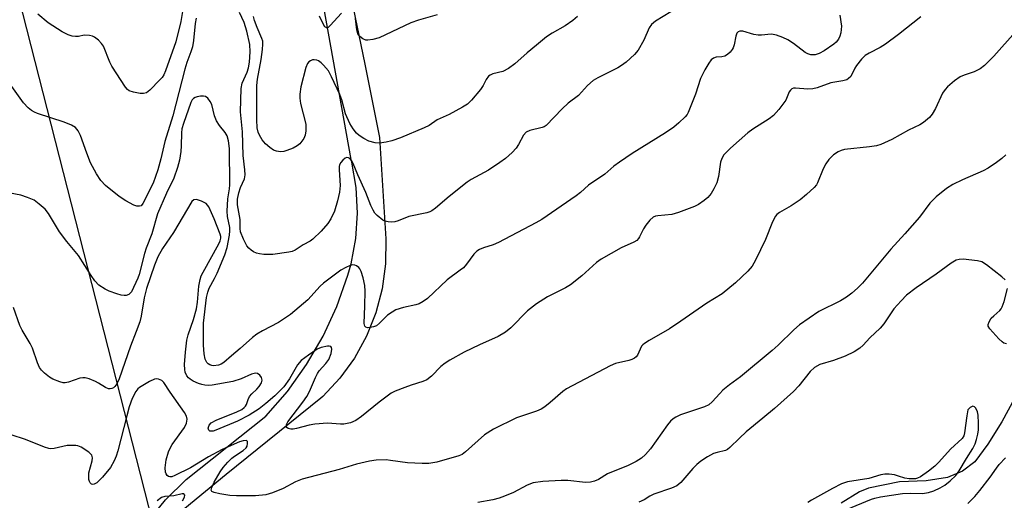
# Model space of a CAD drawing. Units: inches. Extents: x 1333762 to 1339761, y 521446 to 525446.
# Drawn here: x 1337704 to 1337956, y 521655 to 521778 of the extents above; entities that cross this region are included whole.
import ezdxf

# ---------------------------------------------------------------- set-up
doc = ezdxf.new("R2010")
doc.units = ezdxf.units.IN
doc.header["$MEASUREMENT"] = 0
for name, color, linetype in [('HYDRO-Single Line Stream', 4, 'Continuous'), ('TRANS-Driveway', 251, 'Continuous'), ('Undefined', 1, 'Continuous'), ('UTIL-Cross Country Transmission Line', 1, 'Continuous')]:
    doc.layers.add(name, color=color, linetype=linetype)

msp = doc.modelspace()

# ---------------------------------------------------------------- linework, layer by layer
at = {"layer": 'HYDRO-Single Line Stream'}
msp.add_lwpolyline([(1337959.71, 521683.97), (1337954.87, 521675.02), (1337951.29, 521669.29), (1337947.96, 521664.78), (1337944.86, 521662.4), (1337940.99, 521660.75), (1337935.56, 521659.96), (1337928.76, 521659.72), (1337920.79, 521658.08), (1337918.55, 521657.09), (1337913.81, 521654.2)], dxfattribs=at)
at = {"layer": 'TRANS-Driveway'}
for points in [[(1337788.25, 521785.74), (1337792.26, 521766.35), (1337795.95, 521747.55), (1337797.61, 521721.71), (1337797.54, 521715.32), (1337796.69, 521708.99), (1337795.06, 521702.81), (1337792.69, 521696.88), (1337789.6, 521691.29), (1337785.85, 521686.11), (1337781.48, 521681.45), (1337781.01, 521681.01), (1337756.86, 521661.54), (1337746.26, 521652.84)], [(1337736.62, 521649.34), (1337741.35, 521655.1), (1337746.61, 521660.27), (1337766.94, 521676.42), (1337772.45, 521682.77), (1337777.35, 521689.6), (1337781.58, 521696.85), (1337785.11, 521704.48), (1337787.91, 521712.4), (1337788.75, 521715.35), (1337789.96, 521721.77), (1337790.4, 521728.29), (1337790.04, 521734.82), (1337788.9, 521741.26), (1337788.72, 521742), (1337781.76, 521780.82)]]:
    msp.add_lwpolyline(points, dxfattribs=at)
at = {"layer": 'Undefined'}
for points, elevation in [([(1337745.87, 521780.77), (1337745.21, 521777.16), (1337743.98, 521771.97), (1337741.32, 521764.6), (1337740.88, 521763.57), (1337740.45, 521762.88), (1337739.92, 521762.27), (1337737.35, 521759.67), (1337736.5, 521759.02), (1337735.74, 521758.83), (1337734.9, 521758.86), (1337733.16, 521759.16), (1337732.09, 521759.5), (1337731.64, 521759.81), (1337731.09, 521760.45), (1337727.65, 521765.79), (1337727.13, 521766.79), (1337725.47, 521770.89), (1337725.01, 521771.61), (1337724.27, 521772.41), (1337723.19, 521773.23), (1337722.71, 521773.46), (1337721.93, 521773.65), (1337720.58, 521773.71), (1337719.12, 521773.41), (1337718.32, 521773.34), (1337717.52, 521773.47), (1337716.46, 521773.77), (1337714.91, 521774.55), (1337711.39, 521776.82), (1337708.76, 521779.1)], 374), ([(1337749.2, 521778.08), (1337748.93, 521776.7), (1337748.47, 521772.36), (1337748.19, 521770.7), (1337747.82, 521769.43), (1337746.78, 521766.77), (1337746.25, 521765.05), (1337743.21, 521753.11), (1337741.18, 521746.6), (1337740.18, 521742.17), (1337739.42, 521739.31), (1337738.16, 521735.92), (1337735.59, 521730.7), (1337735.12, 521730.18), (1337734.73, 521730.02), (1337734.01, 521730.04), (1337733.28, 521730.27), (1337731.17, 521731.45), (1337729.53, 521732.55), (1337726.04, 521735.36), (1337724.8, 521736.6), (1337723.73, 521738.3), (1337722.2, 521741.08), (1337721.22, 521743.59), (1337719.64, 521748.12), (1337719, 521749.32), (1337718.33, 521750.11), (1337717.37, 521750.7), (1337715.48, 521751.49), (1337708.68, 521753.72), (1337707.85, 521754.03), (1337707.1, 521754.46), (1337706.24, 521755.2), (1337705.06, 521756.47), (1337701.22, 521761.81)], 372), ([(1337870.33, 521779.65), (1337866.41, 521777.28), (1337865.41, 521776.42), (1337864.8, 521775.55), (1337863.44, 521772.42), (1337861.99, 521769.88), (1337861.07, 521768.79), (1337858.92, 521766.86), (1337857.79, 521765.97), (1337856.83, 521765.39), (1337851.75, 521762.84), (1337850.54, 521762.12), (1337849.12, 521760.83), (1337846.76, 521758.27), (1337844.14, 521756.32), (1337842.59, 521754.93), (1337838.5, 521750.66), (1337838.04, 521750.33), (1337837.52, 521750.11), (1337834.38, 521749.38), (1337833.39, 521748.92), (1337832.76, 521748.16), (1337831.45, 521745.76), (1337830.85, 521744.83), (1337829.86, 521743.79), (1337828.14, 521742.26), (1337826.72, 521741.21), (1337823.8, 521739.23), (1337819.39, 521736.83), (1337818.39, 521736.21), (1337813.75, 521732.5), (1337810.27, 521729.51), (1337809.36, 521728.86), (1337808.86, 521728.62), (1337808.08, 521728.39), (1337803.44, 521727.43), (1337800.73, 521726.33), (1337799.9, 521726.08), (1337799.03, 521725.99), (1337798.15, 521726.03), (1337797.32, 521726.22), (1337796.85, 521726.47), (1337795.37, 521727.69), (1337794.82, 521728.31), (1337794.37, 521729), (1337793.76, 521730.25), (1337792.47, 521733.52), (1337790.45, 521738.08), (1337789.28, 521740.98), (1337788.92, 521741.62), (1337788.43, 521742.19), (1337788.05, 521742.43), (1337787.64, 521742.46), (1337787.22, 521742.28), (1337786.61, 521741.8), (1337786.08, 521741.18), (1337785.79, 521740.59), (1337785.7, 521740.18), (1337785.67, 521739.35), (1337785.97, 521735.36), (1337785.79, 521733.66), (1337785.25, 521731.41), (1337784.46, 521728.82), (1337783.56, 521726.85), (1337782.8, 521725.64), (1337781.04, 521723.7), (1337778.97, 521721.65), (1337778.29, 521721.16), (1337776.45, 521720.2), (1337774.43, 521718.84), (1337773.66, 521718.52), (1337772.81, 521718.32), (1337768.74, 521717.68), (1337766.47, 521717.75), (1337765.36, 521717.88), (1337764.54, 521718.07), (1337763.83, 521718.38), (1337763.17, 521718.8), (1337762.6, 521719.31), (1337762.13, 521719.9), (1337761.21, 521721.67), (1337760.5, 521723.52), (1337760.4, 521724.33), (1337760.38, 521726.67), (1337759.68, 521730.38), (1337759.71, 521731.82), (1337760.06, 521733.5), (1337760.47, 521734.86), (1337761.49, 521737.06), (1337761.66, 521738.05), (1337761.6, 521739.36), (1337761.17, 521742.96), (1337760.97, 521749.06), (1337760.51, 521754.12), (1337760.67, 521760.09), (1337760.93, 521761.47), (1337762.17, 521764.27), (1337762.54, 521765.37), (1337762.8, 521766.86), (1337762.94, 521769.42), (1337762.84, 521771.3), (1337762.12, 521774.72), (1337761.43, 521776.96), (1337760.22, 521779.47)], 372), ([(1337846.49, 521778.5), (1337845.32, 521777.44), (1337843.39, 521776.13), (1337840.03, 521774.24), (1337838.58, 521773.3), (1337836.08, 521771.12), (1337833.64, 521769.16), (1337830.49, 521766.38), (1337828.91, 521765.19), (1337827.48, 521764.42), (1337824.95, 521763.85), (1337824.26, 521763.53), (1337823.84, 521763.22), (1337823.17, 521762.38), (1337822.41, 521760.84), (1337821.75, 521759.88), (1337819.5, 521757.11), (1337818.44, 521756.09), (1337817.19, 521755.31), (1337813.79, 521753.45), (1337810.74, 521752.1), (1337808.67, 521750.68), (1337807.4, 521750.03), (1337801.32, 521747.46), (1337799.1, 521746.72), (1337797.69, 521746.37), (1337796, 521746.18), (1337794.87, 521746.23), (1337793.21, 521746.66), (1337791.95, 521747.3), (1337790.78, 521748.09), (1337790.14, 521748.68), (1337789.22, 521749.77), (1337788.38, 521751.12), (1337787.31, 521753.6), (1337786.35, 521757.2), (1337785.87, 521758.55), (1337783.76, 521763.1), (1337782.92, 521764.62), (1337781.71, 521766.05), (1337781.05, 521766.65), (1337780.38, 521767.13), (1337779.95, 521767.33), (1337779.33, 521767.44), (1337778.87, 521767.39), (1337778.37, 521767.2), (1337777.94, 521766.91), (1337777.59, 521766.51), (1337777.14, 521765.48), (1337775.93, 521760.55), (1337775.62, 521758.65), (1337775.63, 521757.61), (1337775.81, 521756.24), (1337777.14, 521750.99), (1337777.2, 521749.26), (1337777.03, 521748.14), (1337776.66, 521747.37), (1337776.17, 521746.65), (1337775.61, 521745.98), (1337774.96, 521745.43), (1337773.95, 521744.9), (1337772.34, 521744.24), (1337771.52, 521743.99), (1337770.7, 521743.89), (1337769.65, 521744.07), (1337768.89, 521744.39), (1337767.96, 521745.01), (1337766.91, 521745.93), (1337766.04, 521747.02), (1337765.31, 521748.19), (1337764.99, 521748.95), (1337764.78, 521750.08), (1337764.64, 521752.07), (1337764.64, 521760.86), (1337764.83, 521762.49), (1337765.78, 521767.49), (1337766.13, 521770.04), (1337766.22, 521771.4), (1337766.15, 521772.16), (1337765.94, 521772.9), (1337764.7, 521775.68), (1337764.04, 521777.47), (1337763.77, 521778.46)], 374), ([(1337786.3, 521779.36), (1337783.41, 521776.15), (1337782.84, 521775.7), (1337782.48, 521775.61), (1337782.33, 521775.65), (1337782.04, 521775.87), (1337781.65, 521776.42), (1337780.64, 521778.57)], 376), ([(1337810.66, 521778.94), (1337805.92, 521777.56), (1337803.94, 521776.88), (1337795.93, 521773.07), (1337794.31, 521772.58), (1337792.98, 521772.41), (1337792.47, 521772.46), (1337791.76, 521772.77), (1337790.93, 521773.41), (1337790.45, 521774.02), (1337790.15, 521775.06), (1337789.89, 521777.94)], 376), ([(1337915.19, 521652.64), (1337921.59, 521655.27), (1337922.47, 521655.55), (1337923.87, 521655.84), (1337929.52, 521656.71), (1337931.46, 521656.83), (1337934.62, 521656.74), (1337936.12, 521656.94), (1337937.52, 521657.42), (1337939.16, 521658.14), (1337940.31, 521658.82), (1337941.71, 521659.9), (1337943.1, 521661.34), (1337943.95, 521662.48), (1337945.82, 521665.67), (1337947.45, 521668.2), (1337948.06, 521669.4), (1337948.43, 521670.45), (1337948.77, 521671.82), (1337948.93, 521672.94), (1337948.94, 521674.67), (1337948.85, 521676.69), (1337948.7, 521677.52), (1337948.26, 521678.5), (1337947.93, 521678.87), (1337947.48, 521679), (1337946.8, 521678.68), (1337946.23, 521678.08), (1337945.94, 521676.52), (1337945.35, 521672.23), (1337945.14, 521671.42), (1337944.73, 521670.73), (1337941.79, 521668.06), (1337938.81, 521664.72), (1337937.76, 521663.66), (1337936.18, 521662.4), (1337934.07, 521660.95), (1337933.32, 521660.6), (1337932.81, 521660.48), (1337931.19, 521660.44), (1337930.12, 521660.62), (1337928.52, 521661.17), (1337927.44, 521661.43), (1337926.07, 521661.64), (1337924.98, 521661.67), (1337923.96, 521661.47), (1337920.91, 521660.54), (1337915.49, 521659.65), (1337913.95, 521659.15), (1337911.61, 521657.99), (1337906.29, 521655.01), (1337905.31, 521654.39)], 360), ([(1337946.22, 521654.14), (1337947.96, 521655.92), (1337949.25, 521657.46), (1337951.92, 521660.86), (1337953.49, 521663.21), (1337954.21, 521664.12), (1337955.85, 521665.81)], 362)]:
    msp.add_lwpolyline(points, dxfattribs=dict(at, elevation=elevation))
for points in [[(1337913.51, 521778.8, 370), (1337913.95, 521776.01, 370), (1337913.74, 521774.3, 370), (1337913.51, 521773.47, 370), (1337913.17, 521772.73, 370), (1337912.56, 521771.96, 370), (1337911.94, 521771.41, 370), (1337909.5, 521769.72, 370), (1337908.25, 521769.03, 370), (1337907.19, 521768.69, 370), (1337906.13, 521768.71, 370), (1337905.36, 521768.92, 370), (1337904.65, 521769.31, 370), (1337901.7, 521771.56, 370), (1337900.22, 521772.54, 370), (1337898.92, 521773.12, 370), (1337897.31, 521773.71, 370), (1337896.5, 521773.91, 370), (1337895.95, 521773.96, 370), (1337893.47, 521773.69, 370), (1337892.67, 521773.67, 370), (1337891.57, 521773.88, 370), (1337888.77, 521774.73, 370), (1337887.98, 521774.73, 370), (1337887.54, 521774.54, 370), (1337887.21, 521774.19, 370), (1337886.92, 521773.48, 370), (1337886.53, 521771.26, 370), (1337886.3, 521770.48, 370), (1337886.03, 521770.01, 370), (1337885.49, 521769.37, 370), (1337884.86, 521768.8, 370), (1337884.16, 521768.38, 370), (1337883.34, 521768.19, 370), (1337881.94, 521768.06, 370), (1337881.24, 521767.85, 370), (1337880.66, 521767.4, 370), (1337880.04, 521766.57, 370), (1337879.08, 521764.89, 370), (1337877.96, 521762.63, 370), (1337876.66, 521758.63, 370), (1337874.81, 521753.97, 370), (1337874.52, 521753.47, 370), (1337874.02, 521752.83, 370), (1337872.43, 521751.3, 370), (1337871.09, 521750.25, 370), (1337868.97, 521748.77, 370), (1337860.46, 521743.52, 370), (1337857.25, 521741.33, 370), (1337855.81, 521740.27, 370), (1337853.47, 521738.24, 370), (1337849.37, 521735.41, 370), (1337847.29, 521733.55, 370), (1337846.18, 521732.66, 370), (1337837.41, 521726.65, 370), (1337835.89, 521725.78, 370), (1337826.35, 521720.76, 370), (1337825.02, 521720.19, 370), (1337822.52, 521719.44, 370), (1337821.53, 521718.97, 370), (1337820.84, 521718.54, 370), (1337820.04, 521717.8, 370), (1337818.21, 521715.24, 370), (1337817.4, 521714.33, 370), (1337816.61, 521713.69, 370), (1337813.21, 521711.27, 370), (1337808.19, 521706.52, 370), (1337807.1, 521705.7, 370), (1337806.07, 521705.16, 370), (1337805.26, 521704.86, 370), (1337802.07, 521704.2, 370), (1337800.16, 521703.58, 370), (1337799.19, 521703.03, 370), (1337798.04, 521702.2, 370), (1337796, 521700.17, 370), (1337795.17, 521699.54, 370), (1337794.41, 521699.23, 370), (1337793.61, 521699.05, 370), (1337792.87, 521699.01, 370), (1337792.46, 521699.13, 370), (1337792.2, 521699.42, 370), (1337792.04, 521700.07, 370), (1337792.26, 521704.58, 370), (1337792.29, 521708.39, 370), (1337792.2, 521709.84, 370), (1337791.79, 521711.77, 370), (1337791.31, 521713.38, 370), (1337790.99, 521714.03, 370), (1337790.69, 521714.39, 370), (1337790.1, 521714.82, 370), (1337789.66, 521714.99, 370), (1337789.2, 521715.05, 370), (1337788.49, 521714.91, 370), (1337787.42, 521714.44, 370), (1337786.12, 521713.69, 370), (1337781.67, 521710.43, 370), (1337780.84, 521709.67, 370), (1337777.71, 521706.13, 370), (1337773.25, 521702.37, 370), (1337770.22, 521700.39, 370), (1337766.08, 521698.26, 370), (1337764.65, 521697.42, 370), (1337763.51, 521696.49, 370), (1337760.44, 521693.74, 370), (1337758.15, 521691.87, 370), (1337756.25, 521690.14, 370), (1337755.58, 521689.7, 370), (1337754.91, 521689.45, 370), (1337753.63, 521689.3, 370), (1337753.13, 521689.36, 370), (1337752.67, 521689.52, 370), (1337752.26, 521689.77, 370), (1337751.93, 521690.11, 370), (1337751.5, 521691, 370), (1337751.22, 521692.33, 370), (1337751.05, 521694.61, 370), (1337751.03, 521700.15, 370), (1337751.82, 521706.72, 370), (1337752.11, 521708.1, 370), (1337752.5, 521709.14, 370), (1337753.88, 521711.62, 370), (1337754.53, 521712.94, 370), (1337756.47, 521717.61, 370), (1337757.08, 521719.53, 370), (1337757.64, 521722.64, 370), (1337757.76, 521723.78, 370), (1337757.74, 521724.59, 370), (1337757.2, 521727.39, 370), (1337757.09, 521728.79, 370), (1337757.29, 521731.89, 370), (1337757.69, 521734.45, 370), (1337757.79, 521735.52, 370), (1337757.65, 521744.82, 370), (1337757.45, 521746.72, 370), (1337757.09, 521747.99, 370), (1337756.56, 521748.88, 370), (1337755.11, 521750.63, 370), (1337754.38, 521751.82, 370), (1337753.85, 521753.13, 370), (1337753.14, 521756.01, 370), (1337752.78, 521756.76, 370), (1337752.14, 521757.6, 370), (1337751.55, 521758.03, 370), (1337751.05, 521758.14, 370), (1337750.24, 521758.12, 370), (1337749.42, 521757.97, 370), (1337748.91, 521757.81, 370), (1337748.47, 521757.55, 370), (1337748.15, 521757.19, 370), (1337747.79, 521756.49, 370), (1337745.89, 521751.14, 370), (1337745.51, 521749.81, 370), (1337745.38, 521748.74, 370), (1337745.37, 521745.46, 370), (1337745.27, 521744.04, 370), (1337744.92, 521741.84, 370), (1337744.38, 521739.91, 370), (1337743.44, 521737.18, 370), (1337741.56, 521733.38, 370), (1337739.27, 521728.09, 370), (1337737.84, 521723.02, 370), (1337736.4, 521719.37, 370), (1337735.95, 521718, 370), (1337734.62, 521712.59, 370), (1337734.28, 521711.69, 370), (1337732.64, 521708.22, 370), (1337732.34, 521707.81, 370), (1337731.97, 521707.52, 370), (1337731.3, 521707.26, 370), (1337730.8, 521707.23, 370), (1337729.99, 521707.37, 370), (1337728.9, 521707.71, 370), (1337726.99, 521708.39, 370), (1337725.96, 521708.86, 370), (1337724.35, 521709.93, 370), (1337723.28, 521711.01, 370), (1337722.33, 521712.36, 370), (1337719.08, 521717.46, 370), (1337716.18, 521721.06, 370), (1337714.3, 521723.54, 370), (1337711.48, 521728.21, 370), (1337710.57, 521729.28, 370), (1337709.11, 521730.6, 370), (1337707.77, 521731.59, 370), (1337706.14, 521732.3, 370), (1337704.44, 521732.84, 370), (1337701.28, 521733.48, 370)], [(1337934.2, 521778.39, 368), (1337928.45, 521773.85, 368), (1337925.18, 521771.42, 368), (1337923.81, 521770.56, 368), (1337920.98, 521769.14, 368), (1337920.01, 521768.54, 368), (1337919, 521767.55, 368), (1337917.76, 521765.99, 368), (1337917.32, 521765.26, 368), (1337916.3, 521763.19, 368), (1337915.75, 521762.62, 368), (1337915.3, 521762.33, 368), (1337914.27, 521762.02, 368), (1337911.2, 521761.53, 368), (1337907.7, 521760.25, 368), (1337906.65, 521759.98, 368), (1337905.32, 521759.91, 368), (1337902.19, 521760.22, 368), (1337901.67, 521760.16, 368), (1337901.24, 521760, 368), (1337900.88, 521759.7, 368), (1337900.59, 521759.26, 368), (1337899.68, 521757.15, 368), (1337899.23, 521756.4, 368), (1337897.96, 521754.77, 368), (1337896.59, 521753.23, 368), (1337895.45, 521752.34, 368), (1337891.32, 521749.69, 368), (1337890, 521748.75, 368), (1337885.6, 521744.84, 368), (1337884.52, 521743.8, 368), (1337883.93, 521743.13, 368), (1337883.41, 521742.26, 368), (1337883.06, 521741.28, 368), (1337882.56, 521737.61, 368), (1337882.11, 521736.04, 368), (1337881.36, 521734.51, 368), (1337880.63, 521733.29, 368), (1337879.77, 521732.26, 368), (1337878.89, 521731.51, 368), (1337877.42, 521730.5, 368), (1337876.39, 521729.93, 368), (1337872.3, 521728.42, 368), (1337870.61, 521727.97, 368), (1337867.04, 521727.62, 368), (1337866.48, 521727.49, 368), (1337865.88, 521727.21, 368), (1337865.04, 521726.51, 368), (1337863.95, 521725.24, 368), (1337863.37, 521724.28, 368), (1337862.39, 521722.23, 368), (1337862.09, 521721.78, 368), (1337861.66, 521721.33, 368), (1337860.93, 521720.89, 368), (1337857.67, 521719.44, 368), (1337852.56, 521716.55, 368), (1337851.39, 521715.66, 368), (1337847.67, 521712.25, 368), (1337844.7, 521709.97, 368), (1337843.46, 521709.23, 368), (1337838.83, 521706.92, 368), (1337836.1, 521705.12, 368), (1337833.73, 521703.33, 368), (1337829.53, 521699, 368), (1337828.15, 521697.89, 368), (1337826.24, 521696.78, 368), (1337821.52, 521694.67, 368), (1337817.63, 521692.82, 368), (1337813.91, 521690.74, 368), (1337812.74, 521689.97, 368), (1337811.66, 521689.13, 368), (1337809.26, 521686.65, 368), (1337808.02, 521685.73, 368), (1337807, 521685.3, 368), (1337804.03, 521684.37, 368), (1337802.41, 521683.78, 368), (1337800.01, 521682.82, 368), (1337798.98, 521682.3, 368), (1337795.85, 521680.03, 368), (1337791.4, 521676.34, 368), (1337789.9, 521675.3, 368), (1337788.59, 521674.77, 368), (1337786.89, 521674.4, 368), (1337786.01, 521674.39, 368), (1337782.74, 521674.62, 368), (1337779.46, 521674.39, 368), (1337778, 521674.11, 368), (1337774.78, 521673.27, 368), (1337773.9, 521673.12, 368), (1337773.37, 521673.13, 368), (1337772.68, 521673.31, 368), (1337772.34, 521673.52, 368), (1337772.17, 521673.8, 368), (1337772.2, 521674.3, 368), (1337772.58, 521675.04, 368), (1337776.44, 521680.02, 368), (1337777.46, 521681.48, 368), (1337778.08, 521682.74, 368), (1337779.62, 521686.35, 368), (1337780.12, 521687.32, 368), (1337780.61, 521688, 368), (1337782.31, 521689.89, 368), (1337783.01, 521690.92, 368), (1337783.64, 521692.46, 368), (1337783.79, 521693.58, 368), (1337783.7, 521693.94, 368), (1337783.51, 521694.19, 368), (1337783.14, 521694.32, 368), (1337782.68, 521694.32, 368), (1337781.11, 521693.99, 368), (1337780.07, 521693.54, 368), (1337777.83, 521692.06, 368), (1337775.97, 521690.63, 368), (1337775.07, 521689.58, 368), (1337773.02, 521685.98, 368), (1337771.56, 521683.96, 368), (1337769.22, 521681.65, 368), (1337766.93, 521679.65, 368), (1337765.24, 521678.31, 368), (1337762.71, 521676.67, 368), (1337759.73, 521675.13, 368), (1337754.21, 521672.88, 368), (1337753.52, 521672.66, 368), (1337752.86, 521672.61, 368), (1337752.67, 521672.66, 368), (1337752.42, 521672.88, 368), (1337752.27, 521673.42, 368), (1337752.47, 521674.14, 368), (1337753.02, 521674.78, 368), (1337754.29, 521675.46, 368), (1337759.56, 521677.54, 368), (1337760.8, 521678.17, 368), (1337761.44, 521678.63, 368), (1337761.77, 521679, 368), (1337761.99, 521679.41, 368), (1337762.41, 521680.73, 368), (1337762.81, 521681.5, 368), (1337763.35, 521682.16, 368), (1337764.64, 521683.35, 368), (1337765.26, 521684.03, 368), (1337765.83, 521684.93, 368), (1337766.01, 521685.63, 368), (1337765.82, 521686.33, 368), (1337765.39, 521686.95, 368), (1337764.81, 521687.36, 368), (1337764.34, 521687.4, 368), (1337763.3, 521687.15, 368), (1337760.62, 521685.95, 368), (1337758.56, 521685.3, 368), (1337753.26, 521684.38, 368), (1337752.41, 521684.29, 368), (1337751.4, 521684.33, 368), (1337750.61, 521684.49, 368), (1337749.77, 521684.79, 368), (1337748.41, 521685.42, 368), (1337747.64, 521685.87, 368), (1337747.23, 521686.2, 368), (1337746.77, 521686.76, 368), (1337746.36, 521687.64, 368), (1337746.23, 521688.38, 368), (1337746.22, 521689.63, 368), (1337746.4, 521692.82, 368), (1337746.76, 521695.89, 368), (1337747.09, 521697.23, 368), (1337748.52, 521701.14, 368), (1337749.23, 521703.89, 368), (1337749.51, 521705.51, 368), (1337749.86, 521709.64, 368), (1337750.15, 521711.35, 368), (1337750.46, 521712.24, 368), (1337750.93, 521713.2, 368), (1337754.97, 521720.45, 368), (1337755.29, 521721.17, 368), (1337755.46, 521721.86, 368), (1337755.46, 521722.28, 368), (1337755.29, 521722.95, 368), (1337753.73, 521726.8, 368), (1337752.37, 521729.86, 368), (1337752.07, 521730.33, 368), (1337751.7, 521730.72, 368), (1337750.5, 521731.37, 368), (1337749.23, 521731.75, 368), (1337748.56, 521731.67, 368), (1337748.05, 521731.27, 368), (1337743.42, 521723.37, 368), (1337740.57, 521719.28, 368), (1337739.37, 521717.1, 368), (1337738.49, 521715.03, 368), (1337736.49, 521709.06, 368), (1337735.93, 521706.67, 368), (1337735.16, 521701.96, 368), (1337734.79, 521700.55, 368), (1337733.88, 521698.03, 368), (1337732.39, 521694.28, 368), (1337729.49, 521685.98, 368), (1337728.91, 521684.71, 368), (1337728.43, 521684.02, 368), (1337728.05, 521683.7, 368), (1337727.64, 521683.5, 368), (1337727.21, 521683.39, 368), (1337726.74, 521683.43, 368), (1337726, 521683.73, 368), (1337724.21, 521684.88, 368), (1337723.44, 521685.29, 368), (1337721.86, 521685.96, 368), (1337720.79, 521686.25, 368), (1337720.27, 521686.27, 368), (1337719.5, 521686.12, 368), (1337716.56, 521685.1, 368), (1337715.73, 521684.95, 368), (1337715.19, 521684.98, 368), (1337714.38, 521685.17, 368), (1337712.57, 521685.88, 368), (1337711.72, 521686.41, 368), (1337710.42, 521687.43, 368), (1337709.64, 521688.19, 368), (1337709.19, 521688.85, 368), (1337708.65, 521690.06, 368), (1337707.4, 521693.83, 368), (1337706.76, 521695.02, 368), (1337704.76, 521698.38, 368), (1337704.16, 521699.6, 368), (1337702.53, 521704.16, 368)], [(1337958.34, 521774.55, 366), (1337952.82, 521768.33, 366), (1337950.47, 521765.94, 366), (1337949.31, 521765.15, 366), (1337947.81, 521764.36, 366), (1337945.22, 521763.49, 366), (1337944.27, 521763.08, 366), (1337942.8, 521762.08, 366), (1337940.97, 521760.54, 366), (1337940.39, 521759.88, 366), (1337939.74, 521758.91, 366), (1337937.92, 521754.97, 366), (1337937.1, 521753.53, 366), (1337936.4, 521752.69, 366), (1337934.89, 521751.44, 366), (1337933.94, 521750.83, 366), (1337931.03, 521749.45, 366), (1337926.78, 521747.05, 366), (1337923.98, 521745.77, 366), (1337922.88, 521745.46, 366), (1337921.11, 521745.17, 366), (1337914.72, 521744.5, 366), (1337913.89, 521744.27, 366), (1337913.1, 521743.92, 366), (1337911.9, 521743.18, 366), (1337910.74, 521741.99, 366), (1337909.9, 521740.89, 366), (1337909.27, 521739.61, 366), (1337907.79, 521736, 366), (1337907.52, 521735.54, 366), (1337906.96, 521734.86, 366), (1337904.99, 521733.04, 366), (1337903.4, 521731.71, 366), (1337901.06, 521730.13, 366), (1337898.1, 521728.42, 366), (1337897.44, 521727.9, 366), (1337897.08, 521727.48, 366), (1337896.33, 521726.02, 366), (1337894.55, 521721.57, 366), (1337891.95, 521716.24, 366), (1337891.1, 521714.76, 366), (1337889.99, 521713.47, 366), (1337886.89, 521710.5, 366), (1337883.44, 521707.64, 366), (1337879.59, 521705.33, 366), (1337872.94, 521700.66, 366), (1337870.01, 521698.71, 366), (1337864.79, 521695.79, 366), (1337863.61, 521695.04, 366), (1337863.2, 521694.69, 366), (1337862.88, 521694.28, 366), (1337861.86, 521692, 366), (1337861.53, 521691.57, 366), (1337861.12, 521691.23, 366), (1337860.42, 521690.91, 366), (1337859.64, 521690.67, 366), (1337856.19, 521689.87, 366), (1337854.83, 521689.3, 366), (1337843.7, 521683.4, 366), (1337842.79, 521682.72, 366), (1337839.57, 521679.92, 366), (1337838.23, 521678.87, 366), (1337837.28, 521678.26, 366), (1337836.04, 521677.75, 366), (1337830.94, 521676.02, 366), (1337825.07, 521673.11, 366), (1337822.79, 521671.64, 366), (1337817.97, 521667.36, 366), (1337817.04, 521666.66, 366), (1337816.27, 521666.28, 366), (1337810.58, 521664.71, 366), (1337808.58, 521664.33, 366), (1337806.87, 521664.33, 366), (1337803.16, 521664.5, 366), (1337798.76, 521665.17, 366), (1337797.67, 521665.26, 366), (1337795.09, 521665.18, 366), (1337793.4, 521664.96, 366), (1337790.11, 521664.2, 366), (1337785.66, 521662.83, 366), (1337776.2, 521660.35, 366), (1337774.53, 521659.67, 366), (1337771.35, 521657.95, 366), (1337768.68, 521656.84, 366), (1337766.99, 521656.39, 366), (1337764.33, 521656.07, 366), (1337759.49, 521656.07, 366), (1337757.79, 521656.16, 366), (1337755.17, 521656.62, 366), (1337753.79, 521656.95, 366), (1337753.18, 521657.25, 366), (1337753.01, 521657.58, 366), (1337753.15, 521658.27, 366), (1337753.75, 521659.58, 366), (1337755.27, 521662.23, 366), (1337756.08, 521663.38, 366), (1337757.22, 521664.68, 366), (1337758.23, 521665.69, 366), (1337758.92, 521666.21, 366), (1337761.16, 521667.64, 366), (1337761.93, 521668.4, 366), (1337762.15, 521668.79, 366), (1337762.31, 521669.46, 366), (1337762.24, 521670.01, 366), (1337762.02, 521670.2, 366), (1337761.19, 521670.18, 366), (1337760.19, 521669.89, 366), (1337755.77, 521667.97, 366), (1337752.3, 521666.04, 366), (1337747.7, 521663.27, 366), (1337743.69, 521661.27, 366), (1337742.93, 521660.99, 366), (1337742.44, 521660.94, 366), (1337742.11, 521661.03, 366), (1337741.75, 521661.31, 366), (1337741.48, 521661.71, 366), (1337741.3, 521662.19, 366), (1337741.23, 521663.27, 366), (1337741.49, 521665.26, 366), (1337742.1, 521667.34, 366), (1337742.51, 521668.32, 366), (1337743.04, 521669.25, 366), (1337746.21, 521673.53, 366), (1337746.7, 521674.7, 366), (1337746.84, 521675.72, 366), (1337746.68, 521676.46, 366), (1337746.18, 521677.39, 366), (1337742.52, 521682.61, 366), (1337740.92, 521685.08, 366), (1337740.44, 521685.53, 366), (1337739.54, 521685.88, 366), (1337739.06, 521685.95, 366), (1337738.55, 521685.9, 366), (1337737.23, 521685.33, 366), (1337734.7, 521683.77, 366), (1337734.27, 521683.39, 366), (1337733.76, 521682.73, 366), (1337732.84, 521680.97, 366), (1337732.1, 521678.84, 366), (1337731.45, 521676.54, 366), (1337729.17, 521667.58, 366), (1337728.77, 521666.27, 366), (1337728.27, 521665.05, 366), (1337727.29, 521663.38, 366), (1337725.21, 521660.85, 366), (1337723.78, 521659.47, 366), (1337723.16, 521659.07, 366), (1337722.76, 521658.97, 366), (1337722.42, 521659.1, 366), (1337722.13, 521659.39, 366), (1337721.92, 521659.81, 366), (1337721.8, 521660.32, 366), (1337721.75, 521661.15, 366), (1337721.8, 521662, 366), (1337722.59, 521665.03, 366), (1337722.69, 521665.81, 366), (1337722.51, 521666.45, 366), (1337721.76, 521667.23, 366), (1337719.78, 521668.5, 366), (1337718.98, 521668.84, 366), (1337718.45, 521668.94, 366), (1337717.33, 521668.98, 366), (1337716.21, 521668.92, 366), (1337712.88, 521668.2, 366), (1337712.06, 521668.14, 366), (1337711.51, 521668.23, 366), (1337710.43, 521668.57, 366), (1337705.58, 521670.49, 366), (1337701.9, 521671.67, 366)], [(1337955.91, 521743.12, 364), (1337954.85, 521742.22, 364), (1337953.5, 521741.23, 364), (1337951.36, 521739.78, 364), (1337950.12, 521739.06, 364), (1337944.81, 521736.82, 364), (1337942.37, 521735.61, 364), (1337940.76, 521734.53, 364), (1337938.08, 521732.46, 364), (1337936.51, 521730.79, 364), (1337933.83, 521727.27, 364), (1337930.12, 521723.03, 364), (1337926.52, 521719.07, 364), (1337919.3, 521710.4, 364), (1337918.06, 521709.1, 364), (1337916.59, 521707.82, 364), (1337915.23, 521706.82, 364), (1337913.71, 521705.91, 364), (1337908.19, 521703.14, 364), (1337903.25, 521699.77, 364), (1337901.75, 521698.46, 364), (1337897.76, 521694.59, 364), (1337896.25, 521693.25, 364), (1337888.18, 521686.49, 364), (1337885.38, 521684.43, 364), (1337883.64, 521683.05, 364), (1337882.83, 521682.26, 364), (1337880.9, 521680.1, 364), (1337880.08, 521679.37, 364), (1337878.98, 521678.8, 364), (1337872.87, 521676.77, 364), (1337871.67, 521676.22, 364), (1337870.94, 521675.74, 364), (1337870.28, 521675.17, 364), (1337869.52, 521674.26, 364), (1337865.19, 521668.13, 364), (1337863.92, 521666.66, 364), (1337862.9, 521665.76, 364), (1337861.5, 521664.87, 364), (1337859.45, 521663.83, 364), (1337854.23, 521661.73, 364), (1337851.87, 521660.31, 364), (1337850.89, 521659.83, 364), (1337849.87, 521659.58, 364), (1337848.54, 521659.54, 364), (1337844.09, 521660.04, 364), (1337842.33, 521660.05, 364), (1337837.67, 521659.77, 364), (1337835.21, 521659.39, 364), (1337833.66, 521658.84, 364), (1337830.19, 521656.97, 364), (1337827.89, 521656, 364), (1337826.57, 521655.54, 364), (1337824.88, 521655.09, 364), (1337821.11, 521654.38, 364)], [(1337955.76, 521711.23, 362), (1337954.89, 521711.98, 362), (1337950.95, 521715.11, 362), (1337949.73, 521715.85, 362), (1337948.63, 521716.1, 362), (1337945.02, 521716.5, 362), (1337943.98, 521716.46, 362), (1337943.22, 521716.24, 362), (1337941.97, 521715.51, 362), (1337938.14, 521712.73, 362), (1337933, 521709.25, 362), (1337930.56, 521707.34, 362), (1337929.17, 521705.93, 362), (1337927.31, 521703.81, 362), (1337924.73, 521700.04, 362), (1337923.85, 521698.92, 362), (1337921.2, 521696.45, 362), (1337919.44, 521694.59, 362), (1337918.58, 521693.82, 362), (1337917.16, 521692.88, 362), (1337914.87, 521691.77, 362), (1337911.86, 521690.63, 362), (1337908.44, 521689.65, 362), (1337907.01, 521688.89, 362), (1337905.97, 521687.88, 362), (1337903.05, 521684.21, 362), (1337901.65, 521682.73, 362), (1337896.84, 521678.4, 362), (1337893.89, 521675.91, 362), (1337889.57, 521672.45, 362), (1337887.85, 521670.85, 362), (1337885.46, 521668.44, 362), (1337884.81, 521667.95, 362), (1337884.31, 521667.71, 362), (1337882.15, 521667.19, 362), (1337881.26, 521666.88, 362), (1337879.74, 521666.08, 362), (1337878.04, 521665, 362), (1337876.96, 521664.08, 362), (1337875.95, 521663.08, 362), (1337872.95, 521659.48, 362), (1337871.86, 521658.64, 362), (1337870.52, 521658.06, 362), (1337865.99, 521656.51, 362), (1337865.04, 521656.01, 362), (1337863.54, 521655.09, 362), (1337862.2, 521654.48, 362)], [(1337956.1, 521694.89, 362), (1337955.38, 521695.09, 362), (1337954.94, 521695.4, 362), (1337954.12, 521696.18, 362), (1337951.79, 521698.76, 362), (1337951.41, 521699.42, 362), (1337951.37, 521699.87, 362), (1337951.6, 521700.55, 362), (1337952.18, 521701.44, 362), (1337952.79, 521702.06, 362), (1337954.37, 521703.4, 362), (1337954.74, 521703.84, 362), (1337955, 521704.33, 362), (1337955.46, 521705.69, 362), (1337956.34, 521709.08, 362)], [(1337745.71, 521654.83, 364), (1337746.2, 521655.74, 364), (1337746.29, 521656.31, 364), (1337745.98, 521656.58, 364), (1337745.58, 521656.59, 364), (1337743.5, 521656.07, 364), (1337741.19, 521655.95, 364), (1337740.3, 521655.65, 364), (1337739.18, 521654.86, 364)]]:
    msp.add_polyline3d(points, dxfattribs=at)
at = {"layer": 'UTIL-Cross Country Transmission Line'}
msp.add_lwpolyline([(1336502.74, 525445.92), (1336854.8, 525187.06), (1337047.33, 524411.98), (1337089.57, 524243.09), (1337333.76, 523266.69), (1337464.44, 522797.89), (1337531.79, 522475.1), (1337596.1, 522175.97), (1337674.32, 521898.67), (1337789.95, 521446.02)], dxfattribs=at)

doc.saveas('drawing.dxf')
